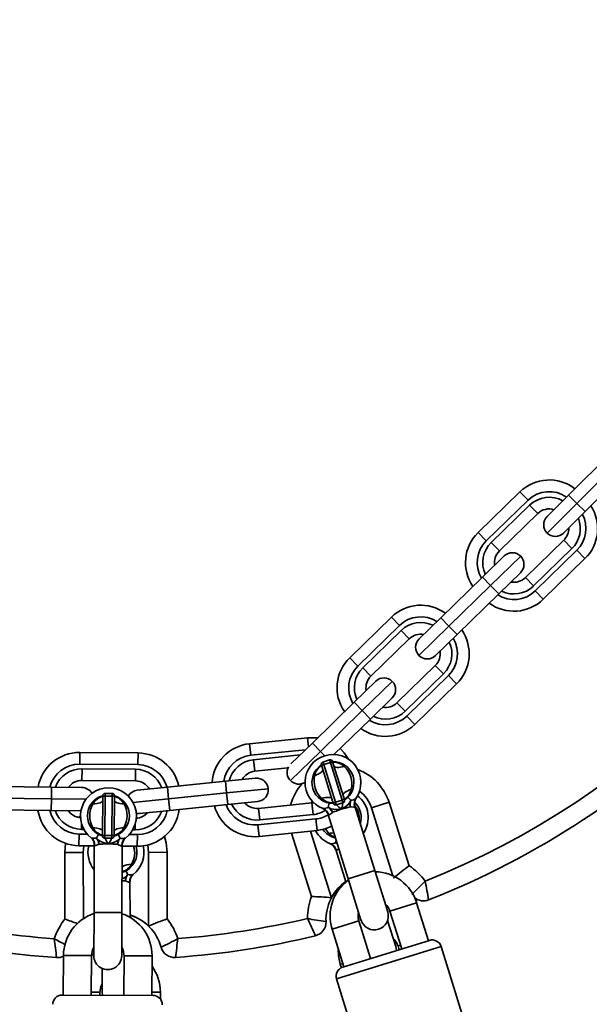
# Model space of a CAD drawing. Units: millimetres. Extents: x -7557 to 5337, y -3372 to 9647.
# Drawn here: x -1596 to -1474, y 2404 to 2615 of the extents above; entities that cross this region are included whole.
import ezdxf

# ---------------------------------------------------------------- set-up
doc = ezdxf.new("R2010")
doc.units = ezdxf.units.MM
doc.layers.add('Toestel 2D', color=7, linetype='Continuous', lineweight=20)

# ---------------------------------------------------------------- blocks, each defined once
blk = doc.blocks.new('SPK-16608')
at = {"layer": 'Toestel 2D', "linetype": 'Continuous', "lineweight": 35}
for p, q in [((-1478.48, 2513.37), (-1469.64, 2522.2)), ((-1476.72, 2511.6), (-1467.87, 2520.44)), ((-1466.11, 2518.67), (-1474.95, 2509.83)), ((-1497.89, 2505.34), (-1488.94, 2514.07)), ((-1487.19, 2512.28), (-1496.14, 2503.55)), ((-1488.94, 2514.07), (-1487.19, 2512.28)), ((-1483.08, 2508.78), (-1478.48, 2513.37)), ((-1478.48, 2513.37), (-1476.72, 2511.6)), ((-1495.08, 2503.19), (-1486.85, 2511.21)), ((-1485.1, 2509.42), (-1486.85, 2511.21)), ((-1483.09, 2505.24), (-1476.72, 2511.6)), ((-1476.72, 2511.6), (-1474.95, 2509.83)), ((-1485.1, 2509.42), (-1493.34, 2501.4)), ((-1474.95, 2509.83), (-1479.55, 2505.24)), ((-1497.89, 2505.34), (-1496.14, 2503.55)), ((-1487.75, 2495.67), (-1479.52, 2503.7)), ((-1477.77, 2501.91), (-1479.52, 2503.7)), ((-1493.34, 2501.4), (-1495.08, 2503.19)), ((-1477.77, 2501.91), (-1486.01, 2493.88)), ((-1485.67, 2492.81), (-1476.72, 2501.54)), ((-1476.72, 2501.54), (-1474.97, 2499.75)), ((-1496.94, 2495.78), (-1492.29, 2500.32)), ((-1495.2, 2493.99), (-1488.76, 2500.28)), ((-1474.97, 2499.75), (-1483.92, 2491.02)), ((-1505.89, 2487.06), (-1496.94, 2495.78)), ((-1496.94, 2495.78), (-1495.2, 2493.99)), ((-1488.8, 2496.74), (-1493.45, 2492.2)), ((-1486.01, 2493.88), (-1487.75, 2495.67)), ((-1504.15, 2485.27), (-1495.2, 2493.99)), ((-1495.2, 2493.99), (-1493.45, 2492.2)), ((-1493.45, 2492.2), (-1502.4, 2483.48)), ((-1485.67, 2492.81), (-1483.92, 2491.02)), ((-1525.43, 2478.48), (-1516.48, 2487.21)), ((-1516.48, 2487.21), (-1514.74, 2485.42)), ((-1510.55, 2482.52), (-1505.89, 2487.06)), ((-1505.89, 2487.06), (-1504.15, 2485.27)), ((-1514.74, 2485.42), (-1523.69, 2476.69)), ((-1510.59, 2478.98), (-1504.15, 2485.27)), ((-1504.15, 2485.27), (-1502.4, 2483.48)), ((-1522.63, 2476.32), (-1514.4, 2484.35)), ((-1512.65, 2482.56), (-1520.89, 2474.53)), ((-1512.65, 2482.56), (-1514.4, 2484.35)), ((-1502.4, 2483.48), (-1507.06, 2478.94)), ((-1525.43, 2478.48), (-1523.69, 2476.69)), ((-1520.89, 2474.53), (-1522.63, 2476.32)), ((-1515.3, 2468.8), (-1507.07, 2476.83)), ((-1505.32, 2475.04), (-1507.07, 2476.83)), ((-1505.32, 2475.04), (-1513.55, 2467.01)), ((-1513.21, 2465.95), (-1504.27, 2474.68)), ((-1504.27, 2474.68), (-1502.52, 2472.89)), ((-1524.49, 2468.92), (-1519.84, 2473.46)), ((-1522.75, 2467.13), (-1516.3, 2473.41)), ((-1502.52, 2472.89), (-1511.47, 2464.16)), ((-1516.35, 2469.88), (-1521, 2465.34)), ((-1533.44, 2460.19), (-1524.49, 2468.92)), ((-1524.49, 2468.92), (-1522.75, 2467.13)), ((-1513.55, 2467.01), (-1515.3, 2468.8)), ((-1531.7, 2458.4), (-1522.75, 2467.13)), ((-1522.75, 2467.13), (-1521, 2465.34)), ((-1513.21, 2465.95), (-1511.47, 2464.16)), ((-1521, 2465.34), (-1528.81, 2457.73)), ((-1546.89, 2460.04), (-1534.45, 2461.3)), ((-1546.63, 2457.55), (-1546.89, 2460.04)), ((-1538.06, 2455.69), (-1533.44, 2460.19)), ((-1534.26, 2459.4), (-1534.45, 2461.3)), ((-1533.44, 2460.19), (-1531.7, 2458.4)), ((-1583.31, 2458.16), (-1583.34, 2455.66)), ((-1583.31, 2458.16), (-1570.81, 2458.05)), ((-1570.81, 2458.05), (-1570.84, 2455.55)), ((-1534.93, 2458.74), (-1546.63, 2457.55)), ((-1546.04, 2456.6), (-1536.08, 2457.62)), ((-1538.14, 2452.12), (-1531.7, 2458.4)), ((-1531.7, 2458.4), (-1530.78, 2457.47)), ((-1570.84, 2455.55), (-1583.34, 2455.66)), ((-1546.04, 2456.6), (-1545.78, 2454.12)), ((-1531.41, 2455.21), (-1531.5, 2455.49)), ((-1529.02, 2447.51), (-1531.41, 2455.21)), ((-1529.73, 2456.56), (-1531.17, 2456.11)), ((-1531.17, 2456.11), (-1531, 2455.56)), ((-1531, 2455.56), (-1529.56, 2456.01)), ((-1531, 2455.56), (-1528.48, 2447.46)), ((-1529.56, 2456.01), (-1529.73, 2456.56)), ((-1527.05, 2447.9), (-1529.56, 2456.01)), ((-1529.11, 2456.23), (-1529.02, 2455.95)), ((-1529.02, 2455.95), (-1526.64, 2448.25)), ((-1582.87, 2452.16), (-1582.84, 2454.66)), ((-1582.84, 2454.66), (-1571.35, 2454.55)), ((-1571.37, 2452.05), (-1571.35, 2454.55)), ((-1538.65, 2454.84), (-1545.78, 2454.12)), ((-1601.88, 2450.83), (-1589.38, 2450.72)), ((-1571.37, 2452.05), (-1582.87, 2452.16)), ((-1564.53, 2450.7), (-1552.1, 2451.97)), ((-1552.1, 2451.97), (-1545.63, 2452.63)), ((-1551.85, 2449.48), (-1552.1, 2451.97)), ((-1589.38, 2450.72), (-1589.4, 2448.22)), ((-1589.38, 2450.72), (-1582.88, 2450.66)), ((-1578.4, 2448.6), (-1578.4, 2448.89)), ((-1577.9, 2448.81), (-1577.94, 2440.32)), ((-1576.4, 2449.38), (-1577.9, 2449.39)), ((-1577.9, 2449.39), (-1577.9, 2448.81)), ((-1577.9, 2448.81), (-1576.4, 2448.8)), ((-1576.44, 2440.32), (-1576.4, 2448.8)), ((-1576.4, 2448.8), (-1576.4, 2449.38)), ((-1575.9, 2448.88), (-1575.9, 2448.59)), ((-1571, 2450.05), (-1564.53, 2450.7)), ((-1564.28, 2448.22), (-1564.53, 2450.7)), ((-1564.28, 2448.22), (-1551.85, 2449.48)), ((-1551.85, 2449.48), (-1542.89, 2450.39)), ((-1551.59, 2446.99), (-1551.85, 2449.48)), ((-1601.9, 2448.33), (-1589.4, 2448.22)), ((-1589.4, 2448.22), (-1589.43, 2445.72)), ((-1589.4, 2448.22), (-1581.98, 2448.15)), ((-1578.44, 2440.54), (-1578.4, 2448.6)), ((-1575.9, 2448.59), (-1575.94, 2440.53)), ((-1571.91, 2447.44), (-1564.28, 2448.22)), ((-1564.03, 2445.73), (-1564.28, 2448.22)), ((-1551.59, 2446.99), (-1564.03, 2445.73)), ((-1545.13, 2447.65), (-1551.59, 2446.99)), ((-1544.97, 2446.16), (-1533.53, 2447.32)), ((-1533.49, 2447.73), (-1533.73, 2447.3)), ((-1533.53, 2447.32), (-1533.15, 2447.38)), ((-1533.53, 2447.32), (-1533.28, 2444.83)), ((-1529.87, 2447.31), (-1530.05, 2446.41)), ((-1528.94, 2447.24), (-1529.02, 2447.51)), ((-1528.48, 2447.46), (-1527.05, 2447.9)), ((-1528.48, 2447.46), (-1528.31, 2446.91)), ((-1528.31, 2446.91), (-1526.88, 2447.35)), ((-1526.88, 2447.35), (-1527.05, 2447.9)), ((-1526.64, 2448.25), (-1526.55, 2447.98)), ((-1525.82, 2448.57), (-1525.17, 2447.93)), ((-1525.47, 2447.34), (-1525.17, 2447.93)), ((-1520.02, 2432.8), (-1524.31, 2446.65)), ((-1517, 2447.49), (-1520.79, 2446.3)), ((-1517, 2447.49), (-1512.69, 2433.86)), ((-1589.43, 2445.72), (-1601.93, 2445.83)), ((-1583.07, 2445.66), (-1589.43, 2445.72)), ((-1583.57, 2444.22), (-1583.17, 2444.63)), ((-1564.03, 2445.73), (-1570.5, 2445.07)), ((-1544.97, 2446.16), (-1544.72, 2443.67)), ((-1533.28, 2444.83), (-1544.72, 2443.67)), ((-1531.13, 2446.11), (-1531.21, 2446.14)), ((-1530.05, 2446.41), (-1529.46, 2446.1)), ((-1530.04, 2444.88), (-1525.75, 2431.02)), ((-1529.96, 2444.82), (-1530.04, 2444.88)), ((-1516.17, 2431.71), (-1520.79, 2446.3)), ((-1582.96, 2441.66), (-1582.95, 2442.95)), ((-1571.46, 2441.55), (-1571.45, 2442.75)), ((-1545.12, 2442.63), (-1532.68, 2443.89)), ((-1544.87, 2440.14), (-1545.12, 2442.63)), ((-1532.43, 2441.4), (-1532.68, 2443.89)), ((-1583.47, 2440.66), (-1583.5, 2438.16)), ((-1583.47, 2440.66), (-1581.72, 2440.65)), ((-1582.42, 2441.65), (-1582.96, 2441.66)), ((-1579.31, 2440.61), (-1579.75, 2439.8)), ((-1578.44, 2440.25), (-1578.44, 2440.54)), ((-1577.94, 2440.32), (-1577.95, 2439.75)), ((-1577.94, 2440.32), (-1576.44, 2440.32)), ((-1576.45, 2439.74), (-1576.44, 2440.32)), ((-1575.94, 2440.53), (-1575.94, 2440.24)), ((-1575.07, 2440.58), (-1574.64, 2439.77)), ((-1572.7, 2440.56), (-1570.97, 2440.55)), ((-1571.46, 2441.55), (-1571.98, 2441.56)), ((-1570.97, 2440.55), (-1571, 2438.05)), ((-1532.43, 2441.4), (-1544.87, 2440.14)), ((-1533.6, 2427.24), (-1537.91, 2440.85)), ((-1533.87, 2441.26), (-1529.36, 2426.99)), ((-1586.53, 2436.71), (-1586.36, 2438.66)), ((-1580.2, 2438.13), (-1583.5, 2438.16)), ((-1582.42, 2438.15), (-1582.56, 2436.72)), ((-1580.87, 2439.84), (-1580.94, 2439.89)), ((-1580.2, 2438.33), (-1580.27, 2423.83)), ((-1580.14, 2438.25), (-1580.2, 2438.33)), ((-1579.75, 2439.8), (-1579.29, 2439.32)), ((-1577.95, 2439.75), (-1576.45, 2439.74)), ((-1575.1, 2439.31), (-1574.64, 2439.77)), ((-1574.27, 2423.8), (-1574.2, 2438.3)), ((-1529.53, 2438.55), (-1529.61, 2438.58)), ((-1528.35, 2439.42), (-1528.45, 2438.86)), ((-1528.45, 2438.86), (-1528.12, 2438.68)), ((-1528.45, 2438.86), (-1528.06, 2438.5)), ((-1586.53, 2436.71), (-1582.56, 2436.72)), ((-1586.52, 2422.41), (-1586.53, 2436.71)), ((-1582.56, 2436.72), (-1582.55, 2422.49)), ((-1571, 2438.05), (-1574.2, 2438.08)), ((-1564.6, 2436.74), (-1568.56, 2436.73)), ((-1568.55, 2420.92), (-1568.56, 2436.73)), ((-1564.6, 2436.74), (-1564.58, 2422.44)), ((-1528.43, 2437.32), (-1526.23, 2430.37)), ((-1528.35, 2437.27), (-1528.43, 2437.32)), ((-1573.46, 2431.48), (-1573.01, 2431.95)), ((-1573.44, 2432.76), (-1573.01, 2431.95)), ((-1520.02, 2432.8), (-1525.75, 2431.02)), ((-1517.28, 2423.97), (-1520.02, 2432.8)), ((-1573.55, 2430.65), (-1574.24, 2430.63)), ((-1572.55, 2422.78), (-1572.56, 2430.48)), ((-1525.75, 2431.02), (-1523.01, 2422.19)), ((-1516.8, 2424.11), (-1511.07, 2425.89)), ((-1508.55, 2417.77), (-1511.07, 2425.89)), ((-1580.27, 2423.83), (-1580.32, 2414.58)), ((-1574.27, 2423.8), (-1580.27, 2423.83)), ((-1574.32, 2414.55), (-1574.27, 2423.8)), ((-1523.47, 2423.68), (-1523.6, 2423.64)), ((-1516.8, 2424.11), (-1514.28, 2415.99)), ((-1523.49, 2422.04), (-1529.22, 2420.26)), ((-1520.97, 2413.92), (-1523.49, 2422.04)), ((-1515.55, 2416.49), (-1517.31, 2422.08)), ((-1529.22, 2420.26), (-1526.7, 2412.15)), ((-1526.94, 2412.07), (-1508.31, 2417.84)), ((-1574.12, 2415.98), (-1574.31, 2415.98)), ((-1505.81, 2416.53), (-1528.26, 2409.57)), ((-1515.41, 2415.65), (-1515.55, 2416.49)), ((-1515.07, 2416.64), (-1514.53, 2416.81)), ((-1515.07, 2416.64), (-1514.81, 2415.83)), ((-1482.72, 2342.02), (-1505.81, 2416.53)), ((-1586.82, 2414.61), (-1586.86, 2406.11)), ((-1586.82, 2414.61), (-1580.82, 2414.58)), ((-1580.86, 2406.08), (-1580.82, 2414.58)), ((-1573.82, 2414.55), (-1573.86, 2406.05)), ((-1567.82, 2414.52), (-1573.82, 2414.55)), ((-1567.86, 2406.02), (-1567.82, 2414.52)), ((-1526.93, 2412.88), (-1527.46, 2412.71)), ((-1521.04, 2414.14), (-1520.92, 2413.94)), ((-1578.54, 2411.82), (-1578.53, 2406.72)), ((-1527.46, 2412.71), (-1527.22, 2411.96)), ((-1528.26, 2409.57), (-1505.17, 2335.07)), ((-1580.86, 2406.72), (-1579.03, 2406.72)), ((-1579.03, 2406.07), (-1579.03, 2406.72)), ((-1578.53, 2406.72), (-1578.46, 2406.07)), ((-1566.03, 2406.73), (-1567.86, 2406.73)), ((-1566.03, 2405.23), (-1566.03, 2406.73)), ((-1587.11, 2406.11), (-1567.61, 2406.02))]:
    blk.add_line(p, q, dxfattribs=at)
at = {"layer": 'Toestel 2D', "linetype": 'Continuous', "lineweight": 35, "flags": 128}
for points in [[(-1534.45, 2461.3), (-1532.69, 2461.31), (-1532.34, 2461.27)], [(-1527.49, 2459.01), (-1526.6, 2458.08), (-1525.67, 2456.71)], [(-1531, 2455.56), (-1531.09, 2455.53), (-1531.17, 2455.49), (-1531.25, 2455.45), (-1531.32, 2455.4), (-1531.36, 2455.35), (-1531.4, 2455.3), (-1531.41, 2455.26), (-1531.41, 2455.21)], [(-1529.02, 2455.95), (-1529.04, 2455.99), (-1529.08, 2456.02), (-1529.14, 2456.04), (-1529.21, 2456.05), (-1529.29, 2456.06), (-1529.38, 2456.05), (-1529.47, 2456.03), (-1529.56, 2456.01)], [(-1528.79, 2455.2), (-1528.72, 2455.1), (-1528.58, 2455.03), (-1528.38, 2454.98), (-1528.11, 2454.96), (-1527.79, 2454.96), (-1527.43, 2455), (-1527.02, 2455.06), (-1526.59, 2455.15)], [(-1532.96, 2453.18), (-1532.56, 2453.35), (-1532.19, 2453.52), (-1531.87, 2453.7), (-1531.6, 2453.88), (-1531.39, 2454.04), (-1531.25, 2454.2), (-1531.18, 2454.34), (-1531.18, 2454.46)], [(-1577.9, 2448.81), (-1578, 2448.81), (-1578.09, 2448.8), (-1578.18, 2448.78), (-1578.25, 2448.75), (-1578.32, 2448.72), (-1578.36, 2448.68), (-1578.39, 2448.64), (-1578.4, 2448.6)], [(-1575.9, 2448.59), (-1575.91, 2448.63), (-1575.94, 2448.67), (-1575.99, 2448.71), (-1576.05, 2448.74), (-1576.12, 2448.77), (-1576.21, 2448.79), (-1576.3, 2448.8), (-1576.4, 2448.8)], [(-1526.87, 2449), (-1526.87, 2449.13), (-1526.8, 2449.27), (-1526.65, 2449.42), (-1526.45, 2449.59), (-1526.18, 2449.76), (-1525.86, 2449.94), (-1525.49, 2450.12), (-1525.09, 2450.29)], [(-1580.49, 2447.12), (-1580.06, 2447.16), (-1579.65, 2447.22), (-1579.29, 2447.3), (-1578.98, 2447.38), (-1578.74, 2447.48), (-1578.55, 2447.59), (-1578.44, 2447.7), (-1578.41, 2447.81)], [(-1575.91, 2447.8), (-1575.87, 2447.69), (-1575.76, 2447.57), (-1575.58, 2447.46), (-1575.33, 2447.36), (-1575.03, 2447.28), (-1574.67, 2447.2), (-1574.26, 2447.14), (-1573.83, 2447.09)], [(-1531.45, 2448.32), (-1531.02, 2448.4), (-1530.62, 2448.47), (-1530.25, 2448.5), (-1529.94, 2448.51), (-1529.67, 2448.49), (-1529.47, 2448.44), (-1529.33, 2448.36), (-1529.26, 2448.26)], [(-1528.48, 2447.46), (-1528.58, 2447.43), (-1528.67, 2447.42), (-1528.76, 2447.41), (-1528.84, 2447.41), (-1528.91, 2447.42), (-1528.96, 2447.45), (-1529, 2447.48), (-1529.02, 2447.51)], [(-1526.64, 2448.25), (-1526.63, 2448.21), (-1526.65, 2448.16), (-1526.68, 2448.11), (-1526.73, 2448.07), (-1526.8, 2448.02), (-1526.87, 2447.97), (-1526.96, 2447.93), (-1527.05, 2447.9)], [(-1525.47, 2447.34), (-1525.42, 2446.95), (-1525.31, 2446.52)], [(-1524.34, 2446.56), (-1524.51, 2446.43), (-1524.58, 2446.42), (-1525.09, 2446.46), (-1525.31, 2446.52)], [(-1524.31, 2446.65), (-1524.31, 2446.66), (-1524.31, 2446.64), (-1524.34, 2446.56)], [(-1570.5, 2445.07), (-1570.99, 2445.07), (-1571.2, 2445.1)], [(-1529.14, 2445.34), (-1529.29, 2445.16), (-1529.68, 2444.84), (-1529.91, 2444.8), (-1529.96, 2444.82)], [(-1529.46, 2446.1), (-1529.26, 2445.71), (-1529.14, 2445.34)], [(-1527.25, 2446), (-1528.36, 2445.56), (-1529.14, 2445.34)], [(-1525.31, 2446.52), (-1526.31, 2446.19), (-1527.25, 2446)], [(-1529.25, 2442.34), (-1530.7, 2441.75), (-1532.43, 2441.4)], [(-1580.52, 2442.04), (-1580.08, 2441.99), (-1579.68, 2441.93), (-1579.32, 2441.85), (-1579.01, 2441.76), (-1578.76, 2441.66), (-1578.58, 2441.55), (-1578.47, 2441.44), (-1578.44, 2441.33)], [(-1577.94, 2440.32), (-1578.04, 2440.33), (-1578.13, 2440.34), (-1578.22, 2440.36), (-1578.3, 2440.39), (-1578.36, 2440.42), (-1578.4, 2440.46), (-1578.43, 2440.5), (-1578.44, 2440.54)], [(-1575.94, 2440.53), (-1575.95, 2440.48), (-1575.98, 2440.44), (-1576.03, 2440.41), (-1576.09, 2440.38), (-1576.16, 2440.35), (-1576.25, 2440.33), (-1576.35, 2440.32), (-1576.44, 2440.32)], [(-1575.94, 2441.31), (-1575.9, 2441.43), (-1575.79, 2441.54), (-1575.61, 2441.65), (-1575.36, 2441.74), (-1575.05, 2441.83), (-1574.69, 2441.9), (-1574.29, 2441.96), (-1573.85, 2442)], [(-1529.87, 2440.75), (-1529.91, 2440.79), (-1530.77, 2441.9)], [(-1579.2, 2438.5), (-1579.4, 2438.38), (-1579.87, 2438.18), (-1580.1, 2438.21), (-1580.14, 2438.25)], [(-1579.29, 2439.32), (-1579.21, 2438.89), (-1579.2, 2438.5)], [(-1577.2, 2438.56), (-1578.39, 2438.47), (-1579.2, 2438.5)], [(-1575.2, 2438.48), (-1576.25, 2438.46), (-1577.2, 2438.56)], [(-1575.1, 2439.31), (-1575.17, 2438.92), (-1575.2, 2438.48)], [(-1574.26, 2438.22), (-1574.46, 2438.15), (-1574.54, 2438.16), (-1575, 2438.35), (-1575.2, 2438.48)], [(-1574.21, 2438.3), (-1574.2, 2438.3), (-1574.21, 2438.29), (-1574.26, 2438.22)], [(-1568.56, 2436.73), (-1568.74, 2438.29), (-1568.75, 2438.31)], [(-1565.14, 2440.14), (-1564.78, 2438.75), (-1564.6, 2436.74)], [(-1527.77, 2437.54), (-1528.07, 2437.28), (-1528.3, 2437.24), (-1528.35, 2437.27)], [(-1574.24, 2431.08), (-1573.95, 2431.2), (-1573.46, 2431.48)], [(-1573.46, 2431.48), (-1573.53, 2431.09), (-1573.55, 2430.65)], [(-1572.62, 2430.4), (-1572.81, 2430.33), (-1572.89, 2430.33), (-1573.36, 2430.53), (-1573.55, 2430.65)], [(-1572.56, 2430.48), (-1572.56, 2430.48), (-1572.56, 2430.47), (-1572.62, 2430.4)], [(-1517.22, 2425.01), (-1517.59, 2425.05), (-1517.61, 2425.05)], [(-1580.82, 2414.58), (-1580.6, 2415.78), (-1580.31, 2416.38)], [(-1580.32, 2414.93), (-1580.82, 2414.62), (-1580.82, 2414.62)], [(-1574.31, 2416.35), (-1574.02, 2415.74), (-1573.82, 2414.55)], [(-1527.9, 2416.01), (-1527.85, 2414.54), (-1527.46, 2412.71)], [(-1579.03, 2406.72), (-1578.82, 2407.92), (-1578.53, 2408.52)]]:
    blk.add_lwpolyline(points, dxfattribs=at)
at = {"layer": 'Toestel 2D', "linetype": 'Continuous', "lineweight": 35}
for centre, radius, start, end in [((-1575.74, 2596.72), 633.15, 84.49216, 225), ((-1575.74, 2596.72), 179, 291.8124, 338.3159), ((-1575.74, 2596.72), 183, 291.5582, 338.3006), ((-1482.65, 2507.63), 9, 52.1116, 134.2796), ((-1482.65, 2507.63), 6.5, 54.8839, 134.2796), ((-1482.66, 2506.92), 6, 60.566, 134.2796), ((-1482.66, 2506.92), 3.5, 72.4182, 134.2796), ((-1481.26, 2506.19), 9, 314.2796, 32.9047), ((-1481.32, 2507.01), 2.5, 134.9657, 224.9657), ((-1481.96, 2506.2), 6, 314.2796, 21.5278), ((-1481.26, 2506.19), 6.5, 314.2796, 28.1485), ((-1481.96, 2506.2), 3.5, 314.2796, 1.9762), ((-1491.6, 2498.9), 9, 134.2796, 214.6855), ((-1481.32, 2507.01), 2.5, 224.9657, 314.9657), ((-1491.6, 2498.9), 6.5, 134.2796, 210.9372), ((-1490.89, 2498.89), 6, 134.2796, 204.8083), ((-1490.89, 2498.89), 3.5, 134.2796, 189.4297), ((-1490.55, 2498.53), 2.5, 44.2796, 134.2796), ((-1490.55, 2498.53), 2.5, 314.2796, 44.2796), ((-1490.2, 2498.17), 3.5, 259.1295, 314.2796), ((-1490.2, 2498.17), 6, 243.7508, 314.2796), ((-1490.21, 2497.47), 9, 233.8736, 314.2796), ((-1490.21, 2497.47), 6.5, 237.6219, 314.2796), ((-1510.2, 2480.76), 9, 53.8736, 134.2796), ((-1510.2, 2480.76), 6.5, 57.6219, 134.2796), ((-1510.21, 2480.06), 6, 63.7508, 134.2796), ((-1510.21, 2480.06), 3.5, 79.1295, 134.2796), ((-1508.8, 2480.73), 2.5, 134.2796, 224.2796), ((-1508.8, 2479.33), 6.5, 314.2796, 30.9372), ((-1508.8, 2479.33), 9, 314.2796, 34.6855), ((-1509.51, 2479.34), 6, 314.2796, 24.8083), ((-1519.15, 2472.04), 9, 134.2796, 214.6855), ((-1508.8, 2480.73), 2.5, 224.2796, 314.2796), ((-1509.51, 2479.34), 3.5, 314.2796, 9.4297), ((-1519.15, 2472.04), 6.5, 134.2796, 210.9372), ((-1518.44, 2472.03), 6, 134.2796, 204.8083), ((-1518.44, 2472.03), 3.5, 134.2796, 189.4297), ((-1518.09, 2471.67), 2.5, 44.2796, 134.2796), ((-1518.09, 2471.67), 2.5, 314.2796, 44.2796), ((-1517.74, 2471.31), 3.5, 259.1295, 314.2796), ((-1517.75, 2470.6), 6.5, 237.6219, 314.2796), ((-1517.74, 2471.31), 6, 243.7508, 314.2796), ((-1517.75, 2470.6), 9, 233.8736, 314.2796), ((-1545.98, 2451.08), 9, 95.8032, 176.2092), ((-1583.4, 2449.16), 9, 89.4779, 169.8838), ((-1570.9, 2449.05), 9, 12.215, 89.4779), ((-1545.98, 2451.08), 6.5, 95.8032, 172.4609), ((-1529.02, 2451.73), 6, 324.9804, 249.4579), ((-1583.4, 2449.16), 6.5, 89.4779, 166.1355), ((-1570.9, 2449.05), 6.5, 14.6982, 89.4779), ((-1545.43, 2450.64), 6, 95.8032, 166.332), ((-1536.35, 2453.87), 2.5, 151.3664, 224.2796), ((-1529.02, 2451.73), 4.5, 123.3466, 197.2191), ((-1529.68, 2452.52), 3.34, 121.9915, 168.6251), ((-1531.02, 2455.64), 0.5, 107.2191, 197.2191), ((-1529.59, 2456.08), 0.5, 17.2191, 107.2191), ((-1529.02, 2451.73), 4.5, 303.3465, 91.0916), ((-1528.95, 2452.7), 3.39, 46.0761, 92.0208), ((-1530.03, 2451.42), 5.07, 347.1181, 47.3201), ((-1582.9, 2448.66), 6, 89.4779, 160.0067), ((-1571.4, 2448.55), 6, 19.7579, 89.4779), ((-1545.43, 2450.64), 3.5, 95.8032, 150.9533), ((-1528.02, 2452.04), 5.07, 167.1181, 227.3201), ((-1527.46, 2444.18), 10.97, 17.5642, 69.9093), ((-1582.9, 2448.66), 3.5, 89.4779, 144.628), ((-1571.4, 2448.55), 3.5, 30.2223, 89.4779), ((-1545.38, 2450.14), 2.5, 5.8032, 95.8032), ((-1536.35, 2453.87), 2.5, 224.2796, 302.0422), ((-1527.46, 2444.18), 10.97, 138.4341, 165.8865), ((-1577.17, 2444.56), 6, 307.4804, 231.9579), ((-1582.9, 2448.16), 2.5, 29.6403, 89.4779), ((-1577.17, 2444.56), 4.5, 105.8465, 179.7191), ((-1577.56, 2445.51), 3.34, 104.4915, 151.1251), ((-1577.9, 2448.89), 0.5, 89.7191, 179.7191), ((-1576.4, 2448.88), 0.5, 359.7191, 89.7191), ((-1577.17, 2444.56), 4.5, 285.8465, 73.5917), ((-1576.81, 2445.47), 3.39, 28.5761, 74.5208), ((-1570.75, 2447.56), 2.5, 95.8032, 150.3377), ((-1545.38, 2450.14), 2.5, 275.8032, 5.8032), ((-1529.02, 2451.73), 4.5, 197.2191, 271.0917), ((-1528.39, 2450.96), 3.37, 301.2829, 348.4765), ((-1527.46, 2444.18), 6, 325.3254, 51.6809), ((-1527.46, 2444.18), 7, 17.5642, 53.8589), ((-1576.12, 2444.56), 5.07, 149.6181, 209.8201), ((-1578.23, 2444.57), 5.07, 329.6181, 29.8201), ((-1545.78, 2449.09), 9, 195.3973, 275.8032), ((-1545.78, 2449.09), 6.5, 199.1456, 275.8032), ((-1545.33, 2449.64), 6, 205.2745, 275.8032), ((-1545.33, 2449.64), 3.5, 220.6531, 275.8032), ((-1529.1, 2450.76), 3.39, 226.0761, 272.0208), ((-1528.46, 2447.39), 0.5, 197.2191, 287.2191), ((-1519.97, 2455.19), 11.72, 224.8924, 231.6352), ((-1529.82, 2447.33), 2.89, 332.6372, 0.9607), ((-1529.36, 2450.65), 5.1, 294.4252, 319.6034), ((-1527.03, 2447.83), 0.5, 287.2191, 17.2191), ((-1522.37, 2446.93), 2.97, 160.4875, 187.9479), ((-1525.25, 2449.88), 1.96, 272.2984, 305.536), ((-1522.53, 2447.2), 1.92, 145.2436, 199.3406), ((-1522.43, 2447.26), 1.97, 146.8324, 197.9421), ((-1527.46, 2444.18), 4.5, 343.454, 45.9369), ((-1527.33, 2444.12), 3.95, 354.0391, 40.7474), ((-1583.41, 2447.16), 9, 189.072, 269.4779), ((-1583.41, 2447.16), 6.5, 192.8203, 269.4779), ((-1582.91, 2447.66), 6, 198.9491, 269.4779), ((-1582.91, 2447.66), 3.5, 214.3278, 265.906), ((-1577.17, 2444.56), 4.5, 179.7191, 254.3605), ((-1571.41, 2447.55), 6, 269.4779, 340.5559), ((-1571.41, 2447.55), 3.5, 273.5414, 318.8171), ((-1570.91, 2447.05), 9, 269.4779, 352.9172), ((-1570.91, 2447.05), 6.5, 269.4779, 347.8171), ((-1533.89, 2450.8), 6, 275.8032, 302.7111), ((-1533.34, 2450.36), 6.5, 275.8032, 301.2307), ((-1531.91, 2444.37), 1.91, 15.2789, 67.7607), ((-1531.09, 2448.07), 1.96, 268.9022, 302.1398), ((-1531.81, 2444.32), 1.92, 15.0977, 69.1946), ((-1531.79, 2444.01), 2.97, 26.4903, 53.9508), ((-1528.12, 2451.33), 5.4, 255.6225, 279.3524), ((-1577.54, 2443.66), 3.39, 208.5761, 254.5208), ((-1577.94, 2440.25), 0.5, 179.7191, 269.7191), ((-1576.44, 2440.24), 0.5, 269.7191, 359.7191), ((-1576.78, 2443.62), 3.34, 284.4915, 331.1251), ((-1527.46, 2444.18), 6, 207.9665, 249.8029), ((-1527.46, 2444.18), 4.5, 214.6543, 257.086), ((-1527.99, 2432.92), 8.06, 95.8748, 103.4716), ((-1527.7, 2443.01), 3.13, 226.1501, 254.7315), ((-1575.56, 2436.72), 6, 166.322, 218.9679), ((-1582.14, 2438.41), 1.91, 357.7789, 50.2607), ((-1580.24, 2441.7), 1.96, 251.4022, 284.6398), ((-1582.06, 2438.33), 1.92, 357.5977, 51.6946), ((-1582.14, 2438.04), 2.97, 8.9903, 36.4508), ((-1576.44, 2443.91), 5.4, 238.1225, 261.8524), ((-1567.5, 2445.14), 11.72, 207.3924, 214.1352), ((-1579.02, 2440.43), 2.61, 314.198, 344.5901), ((-1577.82, 2443.63), 5.1, 276.9252, 302.1034), ((-1572.27, 2437.99), 2.97, 142.9875, 170.4479), ((-1574.13, 2441.67), 1.96, 254.7984, 288.036), ((-1572.35, 2438.29), 1.92, 127.7436, 181.8406), ((-1572.23, 2438.31), 1.97, 129.3324, 180.4421), ((-1575.56, 2436.72), 6, 307.8254, 13.5119), ((-1530.3, 2436.8), 1.91, 15.624, 68.1057), ((-1529.5, 2440.51), 1.96, 269.2472, 302.4848), ((-1530.2, 2436.76), 1.92, 15.4427, 69.5397), ((-1575.56, 2436.72), 4.5, 287.2243, 17.1439), ((-1576.06, 2436.59), 4.52, 327.8181, 18.8433), ((-1572.24, 2430.19), 3.99, 89.8206, 119.8247), ((-1575.14, 2435.75), 3.31, 285.9487, 331.6777), ((-1570.62, 2430.18), 2.97, 143.3325, 170.793), ((-1572.5, 2433.85), 1.96, 255.1435, 288.3811), ((-1570.7, 2430.48), 1.92, 128.0887, 182.1856), ((-1570.58, 2430.51), 1.97, 129.6775, 180.7872), ((-1520.14, 2423.08), 9.5, 17.2191, 88.8106), ((-1472.45, 2379.78), 67.41, 126.6483, 130.2596), ((-1520.52, 2422.26), 14, 36.2781, 55.9845), ((-1520.52, 2422.26), 10, 125.0218, 182.233), ((-1520.14, 2423.08), 9.5, 125.6276, 197.2191), ((-1520.52, 2422.26), 10.03, 124.9654, 151.8158), ((-1540.95, 2459.77), 43.13, 311.9359, 317.3316), ((-1727.64, 2388.64), 222.38, 9.8077, 10.8589), ((-1520.52, 2422.26), 14, 159.1439, 178.8502), ((-1535.39, 2359.86), 67.41, 84.8687, 88.48), ((-1520.14, 2423.08), 3.5, 17.2191, 48.2218), ((-1509.6, 2429.32), 3, 231.2959, 291.5582), ((-1577.32, 2414.56), 9.5, 108.1276, 179.7191), ((-1577.32, 2414.56), 9.5, 359.7191, 71.3106), ((-1520.14, 2423.08), 3.5, 166.2164, 197.2191), ((-1520.14, 2423.08), 3, 197.2191, 17.2191), ((-1575.74, 2596.72), 179, 256.8124, 265.8159), ((-1575.54, 2413.72), 14, 141.6439, 161.3502), ((-1609.55, 2355.84), 70.45, 68.6203, 70.9139), ((-1575.54, 2413.72), 10.03, 45.8125, 72.6629), ((-1575.54, 2413.72), 10, 15.3953, 72.6066), ((-1542.47, 2358.76), 67.41, 109.1483, 112.7596), ((-1575.54, 2413.72), 14, 18.7781, 38.4845), ((-1575.74, 2596.72), 179, 274.3124, 283.3159), ((-1525.4, 2464.7), 43.13, 257.7967, 263.1924), ((-1331.78, 2513.94), 222.38, 204.2694, 205.3206), ((-1533.51, 2421.75), 3, 283.5702, 2.233), ((-1575.74, 2596.72), 183, 256.5582, 266.0702), ((-1367.97, 2444.41), 222.38, 186.7694, 187.8206), ((-1568.47, 2453.73), 40.94, 240.2208, 244.1069), ((-1583.74, 2455.65), 43.13, 294.4359, 299.8316), ((-1575.74, 2596.72), 183, 274.0582, 283.5702), ((-1783.18, 2443.95), 222.38, 352.3077, 353.3589), ((-1518.41, 2415.58), 3.5, 17.5642, 48.5669), ((-1507.72, 2415.93), 2, 17.2191, 107.2191), ((-1563, 2417.18), 3, 195.3953, 274.0582), ((-1588.08, 2417.15), 3, 266.0702, 294.8256), ((-1577.32, 2414.56), 3, 179.7191, 359.7191), ((-1575.53, 2406.72), 9.5, 0.0642, 35.8499), ((-1526.35, 2410.16), 2, 107.2191, 197.2191), ((-1587.12, 2404.11), 2, 89.7191, 179.7191), ((-1567.62, 2404.02), 2, 359.7191, 89.7191)]:
    blk.add_arc(centre, radius, start, end, dxfattribs=at)

msp = doc.modelspace()

# ---------------------------------------------------------------- block references
msp.add_blockref('SPK-16608', (0, 0))

doc.saveas('drawing.dxf')
